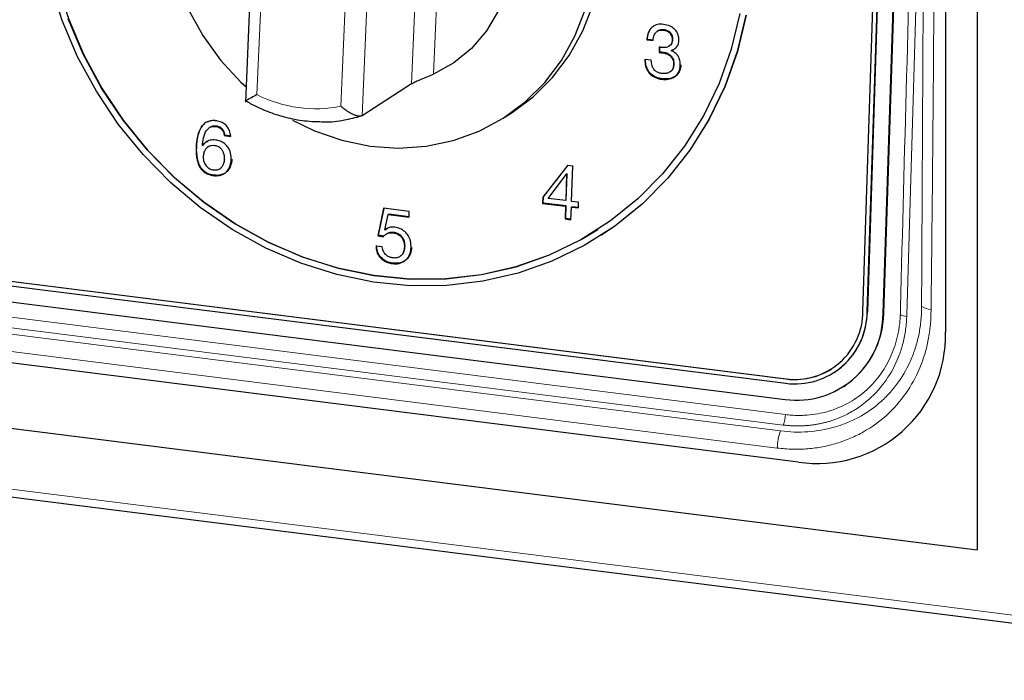
# Model space of a CAD drawing. Units: millimetres. Extents: x 0 to 210, y 0 to 297.
# Drawn here: x 151 to 160, y 105 to 110 of the extents above; entities that cross this region are included whole.
import ezdxf

# ---------------------------------------------------------------- set-up
doc = ezdxf.new("R2010")
doc.units = ezdxf.units.MM

msp = doc.modelspace()

# ---------------------------------------------------------------- linework, layer by layer
at = {"color": 7, "linetype": 'Continuous', "lineweight": 25}
for p, q in [((159.938, 118.1156), (159.938, 105.6707)), ((159.6574, 116.1858), (159.6574, 107.6062)), ((159.1021, 107.7721), (159.3741, 116.0876)), ((159.1081, 107.7759), (159.3801, 116.0914)), ((158.9229, 107.7935), (159.1633, 115.1422)), ((158.9604, 107.7888), (159.2007, 115.1374)), ((159.2021, 115.1383), (158.9618, 107.7897)), ((153.536, 112.1567), (153.428, 109.6552)), ((133.2608, 110.3373), (158.2363, 107.1907)), ((133.2625, 110.3385), (158.2381, 107.1918)), ((133.2595, 110.2987), (158.2351, 107.152)), ((157.0902, 110.2831), (157.0885, 110.2821)), ((157.1459, 110.2948), (157.1512, 110.2982)), ((133.2562, 110.1545), (158.2317, 107.0079)), ((156.999, 110.2087), (157.0043, 110.2121)), ((156.999, 110.2087), (157.0547, 110.2017)), ((157.06, 110.2051), (157.0043, 110.2121)), ((157.1107, 110.1436), (157.1091, 110.0949)), ((157.1144, 110.0983), (157.1158, 110.1427)), ((157.1973, 110.1518), (157.2026, 110.1552)), ((157.2259, 110.2072), (157.2312, 110.2106)), ((157.1144, 110.0983), (157.1091, 110.0949)), ((157.1425, 110.0926), (157.1478, 110.096)), ((157.2174, 110.1118), (157.2227, 110.1152)), ((157.2174, 110.1104), (157.2174, 110.1118)), ((157.0391, 110.0262), (156.9833, 110.0332)), ((157.2384, 109.9881), (157.2437, 109.9915)), ((157.2039, 109.9221), (157.2092, 109.9255)), ((154.9066, 109.8159), (154.4664, 109.5331)), ((157.1329, 109.8573), (157.1382, 109.8606)), ((158.3478, 106.4513), (132.9981, 109.645)), ((155.73, 109.5179), (155.8005, 109.5631)), ((153.1115, 109.4295), (153.1062, 109.4261)), ((153.1641, 109.4372), (153.1694, 109.4406)), ((153.2398, 109.3557), (153.2451, 109.3591)), ((153.2398, 109.3557), (153.2954, 109.3487)), ((153.3007, 109.3521), (153.2451, 109.3591)), ((131.4079, 109.2651), (159.938, 105.6707)), ((152.9891, 109.2519), (152.9943, 109.2553)), ((153.0468, 109.2678), (153.0455, 109.2693)), ((153.0468, 109.2678), (153.0521, 109.2712)), ((153.0521, 109.2712), (153.067, 109.2889)), ((153.0839, 109.3011), (153.0926, 109.3066)), ((153.0943, 109.2554), (153.089, 109.2521)), ((153.1527, 109.2666), (153.1579, 109.27)), ((127.1093, 109.1933), (164.2869, 104.5094)), ((153.2427, 109.1459), (153.248, 109.1493)), ((156.2959, 109.0937), (156.0741, 108.8081)), ((156.0794, 108.8115), (156.2983, 109.0934)), ((156.2959, 109.0937), (156.3404, 109.0881)), ((156.3301, 108.7712), (156.3404, 109.0881)), ((153.1413, 109.0009), (153.1466, 109.0043)), ((153.2068, 109.0659), (153.2121, 109.0693)), ((156.1217, 108.7974), (156.284, 109.0129)), ((156.2853, 109.0127), (156.2776, 108.7778)), ((156.2829, 108.7812), (156.2906, 109.0161)), ((156.284, 109.0129), (156.2893, 109.0163)), ((156.284, 109.0129), (156.2853, 109.0127)), ((156.2853, 109.0127), (156.2906, 109.0161)), ((156.2906, 109.0161), (156.2893, 109.0163)), ((156.0741, 108.8081), (156.0723, 108.7526)), ((156.0723, 108.7526), (156.0776, 108.756)), ((156.0723, 108.7526), (156.276, 108.7269)), ((156.0741, 108.8081), (156.0794, 108.8115)), ((156.0776, 108.756), (156.0794, 108.8115)), ((156.2813, 108.7303), (156.0776, 108.756)), ((156.2776, 108.7778), (156.1217, 108.7974)), ((156.276, 108.7269), (156.2723, 108.6146)), ((156.276, 108.7269), (156.2813, 108.7303)), ((156.2776, 108.7778), (156.2829, 108.7812)), ((156.2776, 108.618), (156.2813, 108.7303)), ((156.393, 108.7633), (156.3301, 108.7712)), ((156.3913, 108.7124), (156.393, 108.7633)), ((154.657, 108.7095), (154.6057, 108.4657)), ((154.6109, 108.4691), (154.6615, 108.7089)), ((154.8864, 108.6806), (154.657, 108.7095)), ((154.6679, 108.5184), (154.6974, 108.6533)), ((154.6974, 108.6533), (154.7026, 108.6567)), ((154.6974, 108.6533), (154.8847, 108.6297)), ((154.8849, 108.6338), (154.7026, 108.6567)), ((154.8847, 108.6297), (154.8864, 108.6806)), ((156.3247, 108.608), (156.3284, 108.7203)), ((156.3284, 108.7203), (156.3337, 108.7237)), ((156.3284, 108.7203), (156.3913, 108.7124)), ((156.3915, 108.7165), (156.3337, 108.7237)), ((156.2723, 108.6146), (156.2776, 108.618)), ((156.2723, 108.6146), (156.3247, 108.608)), ((156.3248, 108.612), (156.2776, 108.618)), ((154.6057, 108.4657), (154.6109, 108.4691)), ((154.6057, 108.4657), (154.6534, 108.4569)), ((154.6587, 108.4603), (154.6109, 108.4691)), ((154.6692, 108.5168), (154.6679, 108.5184)), ((154.6692, 108.5168), (154.6745, 108.5202)), ((154.6745, 108.5202), (154.6925, 108.5329)), ((154.6887, 108.4844), (154.6834, 108.481)), ((154.7414, 108.4915), (154.7466, 108.4949)), ((156.5611, 108.5185), (156.5629, 108.5197)), ((156.5935, 108.468), (156.5949, 108.4689)), ((154.6458, 108.3668), (154.5902, 108.3738)), ((154.8071, 108.2846), (154.8124, 108.288)), ((154.8426, 108.3693), (154.8479, 108.3726)), ((154.7337, 108.2177), (154.739, 108.2211)), ((158.6642, 107.2462), (158.6656, 107.2471)), ((158.7466, 107.1209), (158.7526, 107.1248))]:
    msp.add_line(p, q, dxfattribs=at)
at = {"color": 8, "linetype": 'Continuous', "lineweight": 18}
for p, q in [((159.4739, 113.1604), (159.3124, 107.7603)), ((154.9066, 109.8159), (155.0139, 112.3022)), ((155.2038, 112.2446), (155.1027, 109.9029)), ((153.6283, 112.0077), (153.5296, 109.7206)), ((154.4664, 109.5331), (154.5737, 112.0194)), ((154.3764, 111.9051), (154.2776, 109.618)), ((133.2577, 110.0206), (158.2332, 106.874)), ((158.1901, 106.7283), (133.2145, 109.875)), ((158.2138, 106.781), (133.2383, 109.9276)), ((158.1607, 106.576), (133.1852, 109.7226)), ((164.2775, 104.5822), (127.0684, 109.2701)), ((158.9618, 107.7897), (158.9604, 107.7888)), ((159.1081, 107.7759), (159.1021, 107.7721)), ((158.2363, 107.1907), (158.2381, 107.1918))]:
    msp.add_line(p, q, dxfattribs=at)
at = {"color": 7, "linetype": 'Continuous', "lineweight": 25, "flags": 128}
for points in [[(154.7075, 113.2221), (154.4566, 113.2395), (154.2085, 113.2227), (153.9675, 113.1721), (153.7376, 113.0884), (153.523, 112.9731), (153.3271, 112.8283), (153.1534, 112.6563), (153.0048, 112.4601), (152.8839, 112.2431), (152.7927, 112.0089), (152.7328, 111.7617), (152.7052, 111.5056), (152.7105, 111.2449), (152.7484, 110.9843), (152.8184, 110.728), (152.9193, 110.4806), (153.0493, 110.2462), (153.2062, 110.0289), (153.3874, 109.8323), (153.4338, 109.7889)], [(155.8005, 109.5631), (155.9874, 109.7023), (156.1611, 109.8743), (156.3097, 110.0705), (156.4306, 110.2875), (156.5218, 110.5216), (156.5817, 110.7689), (156.6093, 111.025), (156.604, 111.2856), (156.5661, 111.5463), (156.496, 111.8025), (156.3952, 112.05), (156.2652, 112.2844), (156.1083, 112.5017), (155.9271, 112.6983), (155.7249, 112.8707), (155.5049, 113.0161), (155.2711, 113.1319), (155.0274, 113.2161), (154.7779, 113.2674)], [(155.2037, 112.2445), (155.3718, 112.0971), (155.5172, 111.9256), (155.6363, 111.7343), (155.7259, 111.5282), (155.7837, 111.3127), (155.8082, 111.0933), (155.7989, 110.8758), (155.7558, 110.6656), (155.6802, 110.4684), (155.5739, 110.2892), (155.4398, 110.1326), (155.2814, 110.0028), (155.1027, 109.903)], [(151.6333, 111.7234), (151.639, 111.3892), (151.6778, 111.0545), (151.7492, 110.7226), (151.8525, 110.3972), (151.9866, 110.0816), (152.15, 109.7793), (152.3411, 109.4935), (152.5578, 109.227), (152.7979, 108.9829), (153.0587, 108.7637), (153.3375, 108.5716), (153.6314, 108.4088), (153.9372, 108.277), (154.2517, 108.1775), (154.5716, 108.1115), (154.8934, 108.0795), (155.2138, 108.082), (155.5294, 108.1189), (155.8368, 108.1899), (156.1327, 108.2941), (156.4141, 108.4306), (156.5629, 108.5197)], [(157.8818, 110.4268), (157.804, 110.1039), (157.6939, 109.794), (157.5526, 109.5004), (157.3817, 109.2261), (157.1829, 108.9742), (156.9585, 108.7472), (156.7106, 108.5475), (156.4421, 108.3774), (156.1556, 108.2385), (155.8544, 108.1324), (155.5415, 108.0601), (155.2202, 108.0225), (154.8941, 108.02), (154.5665, 108.0525), (154.2408, 108.1198), (153.9207, 108.221), (153.6094, 108.3552), (153.3102, 108.521), (153.0264, 108.7165), (152.7609, 108.9396), (152.5166, 109.1881), (152.296, 109.4593), (152.1014, 109.7503), (151.935, 110.0581), (151.7985, 110.3793), (151.6934, 110.7106)], [(157.8267, 110.4427), (157.7502, 110.1255), (157.642, 109.8211), (157.5032, 109.5326), (157.3353, 109.2632), (157.1401, 109.0157), (156.9196, 108.7927), (156.6761, 108.5966), (156.4123, 108.4294), (156.1309, 108.293), (155.835, 108.1888), (155.5276, 108.1178), (155.212, 108.0809), (154.8916, 108.0784), (154.5698, 108.1103), (154.2499, 108.1764), (153.9354, 108.2759), (153.6296, 108.4077), (153.3357, 108.5705), (153.0569, 108.7626), (152.7961, 108.9818), (152.5561, 109.2259), (152.3394, 109.4923), (152.1483, 109.7782), (151.9848, 110.0805), (151.8507, 110.396)], [(153.8477, 109.493), (154.0434, 109.3987), (154.2871, 109.3144), (154.5366, 109.2632), (154.7875, 109.2458), (155.0356, 109.2626), (155.2766, 109.3133), (155.5064, 109.3969), (155.7211, 109.5122), (155.917, 109.6571), (156.0907, 109.8291), (156.2393, 110.0253), (156.3602, 110.2423), (156.4514, 110.4764)], [(157.8832, 110.4277), (157.8054, 110.1048), (157.6953, 109.7949), (157.554, 109.5013), (157.3831, 109.227), (157.1843, 108.9751), (156.9599, 108.7481), (156.712, 108.5484), (156.5949, 108.4689)]]:
    msp.add_lwpolyline(points, dxfattribs=at)
at = {"color": 7, "linetype": 'Continuous', "lineweight": 25}
for centre, radius, start, end in [((158.3307, 107.7729), 0.7714, 262.62888, 359.93791), ((158.3175, 107.7895), 0.6428, 262.62894, 359.93781), ((158.3144, 107.7942), 0.6085, 262.62867, 359.93813), ((158.3018, 107.7978), 0.66, 303.44535, 359.29859), ((158.3125, 107.7876), 0.7956, 303.58342, 359.16061), ((158.5169, 107.5795), 1.1408, 261.47632, 1.34294), ((158.3193, 107.7919), 0.6055, 262.29521, 302.46372)]:
    msp.add_arc(centre, radius, start, end, dxfattribs=at)
at = {"color": 8, "linetype": 'Continuous', "lineweight": 18}
for centre, radius, start, end in [((159.5444, 107.9988), 0.1897, 238.2453, 265.22472), ((159.2422, 107.605), 0.1546, 63.22579, 85.22784), ((157.9737, 106.8796), 0.2596, 337.6713, 358.76104), ((158.5554, 106.579), 0.3946, 157.77106, 180.44343)]:
    msp.add_arc(centre, radius, start, end, dxfattribs=at)
for points, knots in [([(159.5765, 116.01), (159.5765, 115.9935), (159.5766, 115.9346), (159.5763, 115.8073), (159.5758, 115.6022), (159.5751, 115.3193), (159.5735, 114.7629), (159.5709, 113.9453), (159.5671, 112.9199), (159.5622, 111.8765), (159.5565, 110.8653), (159.5492, 109.8293), (159.5404, 108.8229), (159.5324, 108.14), (159.5286, 107.8097)], [0, 0, 0, 0, 0.006034, 0.021551, 0.046551, 0.081034, 0.125, 0.25, 0.380066, 0.5, 0.63167, 0.75, 0.879066, 1, 1, 1, 1]), ([(159.2551, 107.7591), (159.2551, 107.7591), (159.2551, 107.7596), (159.2551, 107.7612), (159.2553, 107.7669), (159.2558, 107.7888), (159.2909, 109.1815), (159.3629, 111.7623), (159.4421, 114.3258), (159.4789, 115.5184)], [0, 0, 0, 0, 0.000021, 0.000178, 0.000613, 0.002254, 0.008618, 0.538812, 1, 1, 1, 1]), ([(159.4702, 113.0662), (159.4678, 112.5264), (159.4602, 110.7861), (159.4509, 109.0412), (159.4445, 107.8375)], [0, 0, 0, 0, 0.310164, 1, 1, 1, 1]), ([(159.5286, 107.8097), (159.5283, 107.7869), (159.5278, 107.7412), (159.5217, 107.6511), (159.4999, 107.496), (159.4363, 107.2845), (159.3108, 107.0565), (159.141, 106.8634), (158.9673, 106.7375), (158.8134, 106.6612), (158.6911, 106.6166), (158.5637, 106.5852), (158.454, 106.5704), (158.3647, 106.5654), (158.297, 106.5653), (158.229, 106.5684), (158.1835, 106.5735), (158.1607, 106.576)], [0, 0, 0, 0, 0.0314256, 0.0626771, 0.1248857, 0.2499208, 0.3743339, 0.4995071, 0.6239486, 0.6865893, 0.7492455, 0.8116844, 0.8741238, 0.9056778, 0.9371207, 0.9685341, 1, 1, 1, 1]), ([(159.4444, 107.8088), (159.4444, 107.8034), (159.4442, 107.7983), (159.4439, 107.7879), (159.4433, 107.7723), (159.4412, 107.7363), (159.4383, 107.7057), (159.4311, 107.6451), (159.4243, 107.6053), (159.4069, 107.527), (159.3963, 107.4886), (159.371, 107.4129), (159.3564, 107.3757), (159.3075, 107.2687), (159.2681, 107.2023), (159.1992, 107.1105), (159.1745, 107.0811), (159.1219, 107.0251), (159.0942, 106.9986), (159.0076, 106.9247), (158.945, 106.8822), (158.8437, 106.8284), (158.8085, 106.8121), (158.737, 106.7836), (158.7005, 106.7713), (158.5891, 106.7401), (158.5121, 106.7268), (158.3525, 106.7157), (158.2716, 106.718), (158.1901, 106.7283)], [0, 0, 0, 0, 0.007812, 0.007812, 0.015625, 0.03125, 0.0625, 0.0625, 0.125, 0.125, 0.1875, 0.1875, 0.25, 0.25, 0.375, 0.375, 0.4375, 0.4375, 0.5, 0.5, 0.625, 0.625, 0.6875, 0.6875, 0.75, 0.75, 0.875, 0.875, 1, 1, 1, 1]), ([(159.4445, 107.8375), (159.4445, 107.8306), (159.4445, 107.8211), (159.4445, 107.8115), (159.4444, 107.8088)], [0, 0, 0, 0, 0.71442, 1, 1, 1, 1]), ([(158.2138, 106.781), (158.2241, 106.7797), (158.2448, 106.7773), (158.2759, 106.7749), (158.3072, 106.7733), (158.3386, 106.7727), (158.3701, 106.7732), (158.4017, 106.7746), (158.4333, 106.777), (158.465, 106.7804), (158.4967, 106.7849), (158.5284, 106.7904), (158.5601, 106.797), (158.5916, 106.8047), (158.6421, 106.8189), (158.716, 106.845), (158.8205, 106.8948), (158.9079, 106.9522), (159.0196, 107.0443), (159.1365, 107.1751), (159.2196, 107.3315), (159.2594, 107.4421), (159.2761, 107.4981), (159.2899, 107.5562), (159.3007, 107.6164), (159.3086, 107.6788), (159.3108, 107.7214), (159.3119, 107.743)], [0, 0, 0, 0, 0.018657, 0.0374, 0.056237, 0.075174, 0.094218, 0.113373, 0.132646, 0.152041, 0.17156, 0.191203, 0.21097, 0.230864, 0.250883, 0.307504, 0.3753, 0.464676, 0.500453, 0.643043, 0.785029, 0.819296, 0.854061, 0.889408, 0.925433, 0.962252, 1, 1, 1, 1]), ([(158.2332, 106.874), (158.2424, 106.8729), (158.2608, 106.8707), (158.2883, 106.8685), (158.3158, 106.8669), (158.3433, 106.8662), (158.3707, 106.8663), (158.398, 106.8672), (158.4481, 106.8702), (158.5203, 106.8793), (158.6125, 106.9009), (158.7012, 106.9317), (158.8142, 106.9851), (158.9433, 107.0739), (159.0509, 107.1892), (159.1214, 107.2942), (159.1662, 107.379), (159.2025, 107.4685), (159.2252, 107.5467), (159.2389, 107.6108), (159.2468, 107.6597), (159.2524, 107.7091), (159.2542, 107.7424), (159.2551, 107.7591)], [0, 0, 0, 0, 0.017875, 0.035717, 0.05354, 0.071357, 0.089181, 0.107027, 0.124908, 0.187577, 0.250097, 0.312419, 0.374634, 0.499761, 0.62418, 0.686712, 0.749335, 0.811782, 0.874334, 0.905808, 0.937193, 0.968565, 1, 1, 1, 1])]:
    msp.add_open_spline(points, degree=3, knots=knots, dxfattribs=at)
at = {"color": 7, "linetype": 'Continuous', "lineweight": 25}
for points, knots in [([(157.1475, 110.3457), (157.1382, 110.3465), (157.1122, 110.3488), (157.0711, 110.3408), (157.0354, 110.3135), (157.0095, 110.2721), (157.0014, 110.2353), (156.9992, 110.2116), (156.999, 110.2087)], [0, 0, 0, 0, 0.120582, 0.333966, 0.533078, 0.701196, 0.963711, 1, 1, 1, 1]), ([(157.0043, 110.2121), (157.0052, 110.2217), (157.008, 110.2507), (157.023, 110.2911), (157.0451, 110.3227), (157.0615, 110.3304), (157.0652, 110.3321)], [0, 0, 0, 0, 0.199811, 0.604402, 0.910985, 1, 1, 1, 1]), ([(157.2848, 110.1991), (157.2847, 110.2089), (157.2845, 110.2328), (157.2739, 110.2704), (157.2464, 110.3061), (157.2033, 110.3347), (157.1681, 110.3417), (157.1475, 110.3457)], [0, 0, 0, 0, 0.132084, 0.324014, 0.505623, 0.712429, 1, 1, 1, 1]), ([(157.0547, 110.2017), (157.0556, 110.2113), (157.0575, 110.2341), (157.0699, 110.263), (157.0897, 110.2853), (157.1155, 110.2966), (157.1351, 110.2954), (157.1459, 110.2948)], [0, 0, 0, 0, 0.187076, 0.442002, 0.613784, 0.787055, 1, 1, 1, 1]), ([(157.1512, 110.2982), (157.1418, 110.2987), (157.1244, 110.2997), (157.1043, 110.294), (157.0966, 110.2866), (157.0945, 110.2847)], [0, 0, 0, 0, 0.462063, 0.856206, 1, 1, 1, 1]), ([(157.1459, 110.2948), (157.1553, 110.2931), (157.1743, 110.2896), (157.1984, 110.2748), (157.2157, 110.2551), (157.2252, 110.232), (157.2257, 110.2158), (157.2259, 110.2072)], [0, 0, 0, 0, 0.225297, 0.452664, 0.628859, 0.805329, 1, 1, 1, 1]), ([(157.2312, 110.2106), (157.2308, 110.2206), (157.2302, 110.2376), (157.2196, 110.2603), (157.2045, 110.277), (157.1816, 110.2922), (157.1627, 110.2959), (157.1512, 110.2982)], [0, 0, 0, 0, 0.225875, 0.387445, 0.548815, 0.726067, 1, 1, 1, 1]), ([(157.1349, 110.1398), (157.1326, 110.1401), (157.1279, 110.1406), (157.1198, 110.1419), (157.1141, 110.143), (157.1107, 110.1436)], [0, 0, 0, 0, 0.289011, 0.578023, 1, 1, 1, 1]), ([(157.2259, 110.2072), (157.2248, 110.1975), (157.223, 110.1805), (157.21, 110.1607), (157.1912, 110.1469), (157.1656, 110.138), (157.1453, 110.1392), (157.1349, 110.1398)], [0, 0, 0, 0, 0.21719, 0.376977, 0.53612, 0.763256, 1, 1, 1, 1]), ([(157.202, 110.156), (157.2064, 110.1587), (157.2165, 110.1651), (157.2265, 110.182), (157.2305, 110.1983), (157.231, 110.2081), (157.2312, 110.2106)], [0, 0, 0, 0, 0.2421312, 0.5642221, 0.8848859, 1, 1, 1, 1]), ([(157.2174, 110.1118), (157.2258, 110.1155), (157.2466, 110.1247), (157.2696, 110.1485), (157.2828, 110.1759), (157.2842, 110.1926), (157.2848, 110.1991)], [0, 0, 0, 0, 0.23817, 0.590234, 0.838317, 1, 1, 1, 1]), ([(157.1091, 110.0949), (157.1137, 110.0948), (157.1216, 110.0946), (157.1328, 110.0937), (157.1393, 110.093), (157.1425, 110.0926)], [0, 0, 0, 0, 0.4197546, 0.7097207, 1, 1, 1, 1]), ([(157.1478, 110.096), (157.1431, 110.0965), (157.1352, 110.0975), (157.124, 110.0981), (157.1176, 110.0982), (157.1144, 110.0983)], [0, 0, 0, 0, 0.419721, 0.709695, 1, 1, 1, 1]), ([(157.1425, 110.0926), (157.1519, 110.0909), (157.1708, 110.0876), (157.1989, 110.0733), (157.2217, 110.0518), (157.2351, 110.0248), (157.2385, 110.0037), (157.2384, 109.9915), (157.2384, 109.9881)], [0, 0, 0, 0, 0.188163, 0.377608, 0.597891, 0.765644, 0.932687, 1, 1, 1, 1]), ([(157.2437, 109.9915), (157.2434, 110.0013), (157.2429, 110.0211), (157.2311, 110.0489), (157.2112, 110.0706), (157.1836, 110.089), (157.161, 110.0934), (157.1478, 110.096)], [0, 0, 0, 0, 0.18855, 0.379399, 0.550216, 0.73613, 1, 1, 1, 1]), ([(157.2975, 109.9834), (157.2973, 109.9931), (157.297, 110.0169), (157.2863, 110.0519), (157.2646, 110.0832), (157.2402, 110.1013), (157.2236, 110.1079), (157.2174, 110.1104)], [0, 0, 0, 0, 0.184105, 0.447849, 0.660402, 0.872793, 1, 1, 1, 1]), ([(157.2444, 110.1267), (157.2432, 110.1256), (157.2371, 110.12), (157.2291, 110.1173), (157.2227, 110.1152)], [0, 0, 0, 0, 0.197606, 1, 1, 1, 1]), ([(156.9833, 110.0332), (156.9832, 110.0235), (156.9827, 109.9954), (156.9937, 109.9492), (157.024, 109.9053), (157.067, 109.8735), (157.1048, 109.8614), (157.1284, 109.8579), (157.1329, 109.8573)], [0, 0, 0, 0, 0.114795, 0.332473, 0.53603, 0.710661, 0.944247, 1, 1, 1, 1]), ([(157.1382, 109.8606), (157.1288, 109.8622), (157.1005, 109.8667), (157.0585, 109.8846), (157.0196, 109.92), (156.9949, 109.9645), (156.9878, 110.0053), (156.9885, 110.0298), (156.9886, 110.0366)], [0, 0, 0, 0, 0.114753, 0.347195, 0.528359, 0.71004, 0.919405, 1, 1, 1, 1]), ([(157.1346, 109.908), (157.1252, 109.9097), (157.1063, 109.913), (157.0788, 109.9277), (157.0578, 109.9512), (157.0417, 109.985), (157.0401, 110.0103), (157.0391, 110.0262)], [0, 0, 0, 0, 0.176046, 0.353634, 0.5483, 0.71833, 1, 1, 1, 1]), ([(157.1329, 109.8573), (157.1423, 109.8564), (157.1706, 109.8538), (157.2144, 109.8609), (157.2559, 109.8837), (157.2828, 109.9159), (157.295, 109.9503), (157.2967, 109.9736), (157.2975, 109.9834)], [0, 0, 0, 0, 0.117228, 0.354091, 0.55358, 0.717194, 0.88055, 1, 1, 1, 1]), ([(157.2384, 109.9881), (157.2374, 109.9784), (157.2354, 109.9588), (157.2209, 109.9348), (157.1991, 109.9176), (157.1701, 109.9062), (157.1471, 109.9074), (157.1346, 109.908)], [0, 0, 0, 0, 0.18744, 0.376884, 0.547923, 0.751845, 1, 1, 1, 1]), ([(157.3027, 109.9868), (157.302, 109.9771), (157.3002, 109.9518), (157.2859, 109.9142), (157.253, 109.8809), (157.2029, 109.8579), (157.1616, 109.8597), (157.1382, 109.8606)], [0, 0, 0, 0, 0.1174173, 0.3092069, 0.4879771, 0.7094977, 1, 1, 1, 1]), ([(157.2082, 109.9269), (157.2132, 109.9298), (157.2255, 109.937), (157.2379, 109.9572), (157.2429, 109.9771), (157.2435, 109.9887), (157.2437, 109.9915)], [0, 0, 0, 0, 0.226493, 0.562068, 0.897149, 1, 1, 1, 1]), ([(155.1027, 109.903), (155.0845, 109.895), (155.0481, 109.8791), (154.9906, 109.8554), (154.9433, 109.8352), (154.9175, 109.8226), (154.9088, 109.8172), (154.9066, 109.8159)], [0, 0, 0, 0, 0.250694, 0.502338, 0.728231, 0.93035, 1, 1, 1, 1]), ([(153.5296, 109.7206), (153.5132, 109.7112), (153.4802, 109.6922), (153.449, 109.6758), (153.434, 109.6687), (153.4283, 109.6664), (153.4291, 109.6674), (153.4294, 109.6677)], [0, 0, 0, 0, 0.312341, 0.625719, 0.788874, 0.939936, 1, 1, 1, 1]), ([(153.4299, 109.6685), (153.4435, 109.6599), (153.5044, 109.6217), (153.6228, 109.57), (153.7843, 109.5167), (153.9554, 109.4834), (154.0713, 109.4807), (154.13, 109.4794)], [0, 0, 0, 0, 0.064447, 0.287569, 0.518694, 0.756507, 1, 1, 1, 1]), ([(154.4664, 109.5331), (154.465, 109.5323), (154.4623, 109.5308), (154.4572, 109.5292), (154.4514, 109.5283), (154.4449, 109.5281), (154.4377, 109.5285), (154.4298, 109.5297), (154.4214, 109.5316), (154.4124, 109.5341), (154.4028, 109.5374), (154.3928, 109.5414), (154.3774, 109.5483), (154.3558, 109.5597), (154.3324, 109.5747), (154.3121, 109.5893), (154.295, 109.6027), (154.2836, 109.6128), (154.2776, 109.618)], [0, 0, 0, 0, 0.0424151, 0.0851752, 0.1283832, 0.1721371, 0.2165291, 0.2616448, 0.3075623, 0.3543517, 0.4020749, 0.4507857, 0.5005294, 0.620422, 0.7503904, 0.8252377, 0.9084826, 1, 1, 1, 1]), ([(154.13, 109.4794), (154.13, 109.4794), (154.1898, 109.4759), (154.302, 109.4904), (154.4087, 109.5184), (154.4583, 109.5315)], [0, 0, 0, 0, 0.000616, 0.535283, 1, 1, 1, 1]), ([(153.1684, 109.4877), (153.1591, 109.4886), (153.1313, 109.4911), (153.0874, 109.4819), (153.0433, 109.4502), (153.0084, 109.3866), (152.9924, 109.3174), (152.9898, 109.2662), (152.9891, 109.2519)], [0, 0, 0, 0, 0.082538, 0.243886, 0.392328, 0.562904, 0.877578, 1, 1, 1, 1]), ([(152.9943, 109.2553), (152.9948, 109.265), (152.997, 109.3136), (153.0112, 109.379), (153.0384, 109.44), (153.0592, 109.4567), (153.066, 109.4622)], [0, 0, 0, 0, 0.125669, 0.633247, 0.880356, 1, 1, 1, 1]), ([(153.0455, 109.2693), (153.0463, 109.2789), (153.0493, 109.3143), (153.059, 109.3622), (153.0816, 109.4056), (153.1065, 109.4287), (153.1352, 109.4391), (153.155, 109.4378), (153.1641, 109.4372)], [0, 0, 0, 0, 0.1202436, 0.443995, 0.6096798, 0.7464457, 0.8838119, 1, 1, 1, 1]), ([(153.0923, 109.4792), (153.1017, 109.4835), (153.1269, 109.495), (153.1556, 109.4926), (153.1737, 109.4911)], [0, 0, 0, 0, 0.371547, 1, 1, 1, 1]), ([(153.1694, 109.4406), (153.1601, 109.4411), (153.1412, 109.442), (153.121, 109.4367), (153.1129, 109.4299), (153.1119, 109.429)], [0, 0, 0, 0, 0.463637, 0.931447, 1, 1, 1, 1]), ([(153.1641, 109.4372), (153.1736, 109.4354), (153.1907, 109.432), (153.2126, 109.4172), (153.2283, 109.3978), (153.2371, 109.3763), (153.239, 109.3619), (153.2398, 109.3557)], [0, 0, 0, 0, 0.2456286, 0.4426648, 0.6393671, 0.8442563, 1, 1, 1, 1]), ([(153.2954, 109.3487), (153.2946, 109.3584), (153.2924, 109.3836), (153.2785, 109.4225), (153.2495, 109.4566), (153.2116, 109.4797), (153.1837, 109.4849), (153.1684, 109.4877)], [0, 0, 0, 0, 0.142881, 0.367494, 0.57723, 0.767707, 1, 1, 1, 1]), ([(153.2451, 109.3591), (153.2436, 109.3689), (153.2405, 109.3888), (153.2246, 109.4143), (153.2031, 109.4315), (153.184, 109.4384), (153.1728, 109.4401), (153.1694, 109.4406)], [0, 0, 0, 0, 0.245298, 0.494027, 0.707425, 0.911987, 1, 1, 1, 1]), ([(152.9891, 109.2519), (152.9889, 109.2426), (152.9886, 109.2245), (152.9895, 109.1981), (152.9918, 109.1733), (152.9953, 109.1501), (153.0003, 109.1286), (153.0065, 109.1087), (153.0141, 109.0904), (153.023, 109.0738), (153.0331, 109.0587), (153.0447, 109.0454), (153.0576, 109.0337), (153.0718, 109.0237), (153.0874, 109.0154), (153.1042, 109.0088), (153.1223, 109.0037), (153.1348, 109.0018), (153.1413, 109.0009)], [0, 0, 0, 0, 0.0864448, 0.1676102, 0.2437731, 0.3148957, 0.381704, 0.4441659, 0.5032914, 0.5595719, 0.6132733, 0.6660342, 0.717889, 0.7701368, 0.8238005, 0.8795475, 0.9380822, 1, 1, 1, 1]), ([(153.1466, 109.0043), (153.1372, 109.0058), (153.1096, 109.0103), (153.067, 109.0298), (153.0277, 109.0723), (152.9995, 109.1399), (152.9934, 109.2035), (152.9942, 109.2463), (152.9943, 109.2553)], [0, 0, 0, 0, 0.0902, 0.266133, 0.421762, 0.601046, 0.916267, 1, 1, 1, 1]), ([(153.1647, 109.3162), (153.1554, 109.317), (153.1308, 109.3191), (153.0923, 109.3106), (153.0628, 109.2896), (153.0505, 109.2729), (153.0468, 109.2678)], [0, 0, 0, 0, 0.205164, 0.537245, 0.859046, 1, 1, 1, 1]), ([(153.1527, 109.2666), (153.1432, 109.2672), (153.1242, 109.2685), (153.0973, 109.2597), (153.076, 109.2415), (153.0601, 109.2157), (153.0539, 109.1906), (153.053, 109.1746), (153.0528, 109.1705)], [0, 0, 0, 0, 0.176458, 0.354769, 0.529891, 0.708892, 0.925275, 1, 1, 1, 1]), ([(153.2427, 109.1459), (153.2426, 109.1557), (153.2424, 109.1778), (153.2327, 109.2096), (153.215, 109.2382), (153.1896, 109.2577), (153.1674, 109.2644), (153.1548, 109.2663), (153.1527, 109.2666)], [0, 0, 0, 0, 0.177129, 0.401913, 0.580721, 0.761221, 0.959384, 1, 1, 1, 1]), ([(153.3018, 109.1425), (153.3018, 109.1522), (153.3018, 109.1816), (153.2896, 109.227), (153.2608, 109.2713), (153.2242, 109.3), (153.1904, 109.3122), (153.1708, 109.3152), (153.1647, 109.3162)], [0, 0, 0, 0, 0.120807, 0.365824, 0.55636, 0.747769, 0.921093, 1, 1, 1, 1]), ([(153.0528, 109.1705), (153.053, 109.1607), (153.0533, 109.141), (153.0631, 109.1099), (153.0815, 109.0806), (153.1092, 109.0602), (153.1315, 109.0534), (153.1432, 109.0517), (153.1456, 109.0513)], [0, 0, 0, 0, 0.177682, 0.356413, 0.574389, 0.777639, 0.955147, 1, 1, 1, 1]), ([(153.1413, 109.0009), (153.1507, 109), (153.1785, 108.9975), (153.219, 109.0048), (153.2597, 109.0291), (153.2852, 109.0676), (153.2993, 109.1075), (153.3012, 109.1334), (153.3018, 109.1425)], [0, 0, 0, 0, 0.11354, 0.337226, 0.4952822, 0.6948947, 0.893216, 1, 1, 1, 1]), ([(153.1456, 109.0513), (153.1551, 109.0507), (153.1741, 109.0496), (153.2004, 109.0594), (153.2209, 109.0781), (153.2366, 109.1043), (153.2419, 109.1286), (153.2426, 109.1433), (153.2427, 109.1459)], [0, 0, 0, 0, 0.181268, 0.364502, 0.537521, 0.725252, 0.95219, 1, 1, 1, 1]), ([(153.3071, 109.1459), (153.3064, 109.1362), (153.3042, 109.107), (153.288, 109.0659), (153.2587, 109.0267), (153.2158, 109.0054), (153.1767, 109.0013), (153.1526, 109.0037), (153.1466, 109.0043)], [0, 0, 0, 0, 0.11371, 0.343811, 0.52551, 0.708619, 0.926426, 1, 1, 1, 1]), ([(154.6534, 108.4569), (154.66, 108.4633), (154.6752, 108.4781), (154.7055, 108.4927), (154.7296, 108.4919), (154.7414, 108.4915)], [0, 0, 0, 0, 0.281302, 0.65162, 1, 1, 1, 1]), ([(154.7568, 108.5405), (154.7474, 108.5413), (154.7251, 108.5431), (154.6934, 108.5365), (154.6764, 108.5227), (154.6692, 108.5168)], [0, 0, 0, 0, 0.294956, 0.701015, 1, 1, 1, 1]), ([(154.7466, 108.4949), (154.7373, 108.4952), (154.7185, 108.4959), (154.6984, 108.491), (154.69, 108.4847), (154.689, 108.484)], [0, 0, 0, 0, 0.465689, 0.933774, 1, 1, 1, 1]), ([(154.7414, 108.4915), (154.7507, 108.4898), (154.7718, 108.4859), (154.8017, 108.4687), (154.8259, 108.4407), (154.8414, 108.4063), (154.8422, 108.3818), (154.8426, 108.3693)], [0, 0, 0, 0, 0.169247, 0.378728, 0.579327, 0.784479, 1, 1, 1, 1]), ([(154.8479, 108.3726), (154.8477, 108.3824), (154.8473, 108.4021), (154.8374, 108.4329), (154.8178, 108.4615), (154.7898, 108.4834), (154.7646, 108.4922), (154.7503, 108.4943), (154.7466, 108.4949)], [0, 0, 0, 0, 0.1691209, 0.3392935, 0.5403081, 0.7418131, 0.934736, 1, 1, 1, 1]), ([(154.9014, 108.357), (154.9014, 108.3667), (154.9015, 108.3961), (154.8919, 108.4419), (154.8638, 108.4871), (154.8267, 108.5191), (154.789, 108.5353), (154.7651, 108.5392), (154.7568, 108.5405)], [0, 0, 0, 0, 0.11397, 0.344591, 0.526929, 0.708868, 0.89797, 1, 1, 1, 1]), ([(154.739, 108.2211), (154.7297, 108.2227), (154.7023, 108.2272), (154.6596, 108.2472), (154.6215, 108.2836), (154.6005, 108.3261), (154.5956, 108.3572), (154.5955, 108.374), (154.5955, 108.3772)], [0, 0, 0, 0, 0.126693, 0.370041, 0.601154, 0.780314, 0.958888, 1, 1, 1, 1]), ([(154.5902, 108.3738), (154.5905, 108.364), (154.5913, 108.3393), (154.6041, 108.3), (154.6321, 108.2636), (154.6695, 108.2354), (154.7049, 108.2222), (154.7273, 108.2187), (154.7337, 108.2177)], [0, 0, 0, 0, 0.126723, 0.320572, 0.512986, 0.696652, 0.913243, 1, 1, 1, 1]), ([(154.7406, 108.2678), (154.7312, 108.2695), (154.7123, 108.273), (154.6851, 108.288), (154.6623, 108.3113), (154.6485, 108.3395), (154.6466, 108.3586), (154.6458, 108.3668)], [0, 0, 0, 0, 0.198219, 0.397896, 0.615746, 0.833948, 1, 1, 1, 1]), ([(154.7337, 108.2177), (154.74, 108.2171), (154.7521, 108.2159), (154.7698, 108.2158), (154.7865, 108.2174), (154.8023, 108.2205), (154.817, 108.2254), (154.8308, 108.2317), (154.8433, 108.2399), (154.855, 108.2494), (154.8653, 108.2602), (154.8745, 108.2718), (154.8824, 108.2841), (154.8889, 108.2972), (154.894, 108.3111), (154.898, 108.3257), (154.9005, 108.3411), (154.9011, 108.3516), (154.9014, 108.357)], [0, 0, 0, 0, 0.074207, 0.144327, 0.211727, 0.276122, 0.338795, 0.400186, 0.461159, 0.522665, 0.583778, 0.643413, 0.702095, 0.760375, 0.818694, 0.877852, 0.937842, 1, 1, 1, 1]), ([(154.9067, 108.3604), (154.906, 108.3508), (154.9039, 108.3228), (154.8868, 108.2807), (154.8522, 108.2422), (154.8012, 108.2177), (154.7612, 108.2199), (154.739, 108.2211)], [0, 0, 0, 0, 0.1120907, 0.3253911, 0.5284977, 0.7376054, 1, 1, 1, 1]), ([(154.8426, 108.3693), (154.8419, 108.3596), (154.8402, 108.337), (154.8289, 108.3056), (154.8062, 108.2817), (154.7787, 108.268), (154.7555, 108.2663), (154.7428, 108.2676), (154.7406, 108.2678)], [0, 0, 0, 0, 0.169558, 0.39828, 0.584673, 0.770741, 0.959596, 1, 1, 1, 1]), ([(154.8116, 108.289), (154.8158, 108.2919), (154.8283, 108.3007), (154.8434, 108.3295), (154.8462, 108.3564), (154.8479, 108.3726)], [0, 0, 0, 0, 0.164662, 0.497796, 1, 1, 1, 1])]:
    msp.add_open_spline(points, degree=3, knots=knots, dxfattribs=at)
at = {"color": 8, "linetype": 'Continuous', "lineweight": 18}
for points in [[(153.9009, 109.6059), (153.7737, 109.6233), (153.6483, 109.6621), (153.5296, 109.7206)], [(154.2776, 109.618), (154.1553, 109.5925), (154.028, 109.5884), (153.9009, 109.6059)], [(159.3119, 107.743), (159.3121, 107.7488), (159.3122, 107.7545), (159.3124, 107.7603)]]:
    msp.add_open_spline(points, degree=3, dxfattribs=at)

doc.saveas('drawing.dxf')
